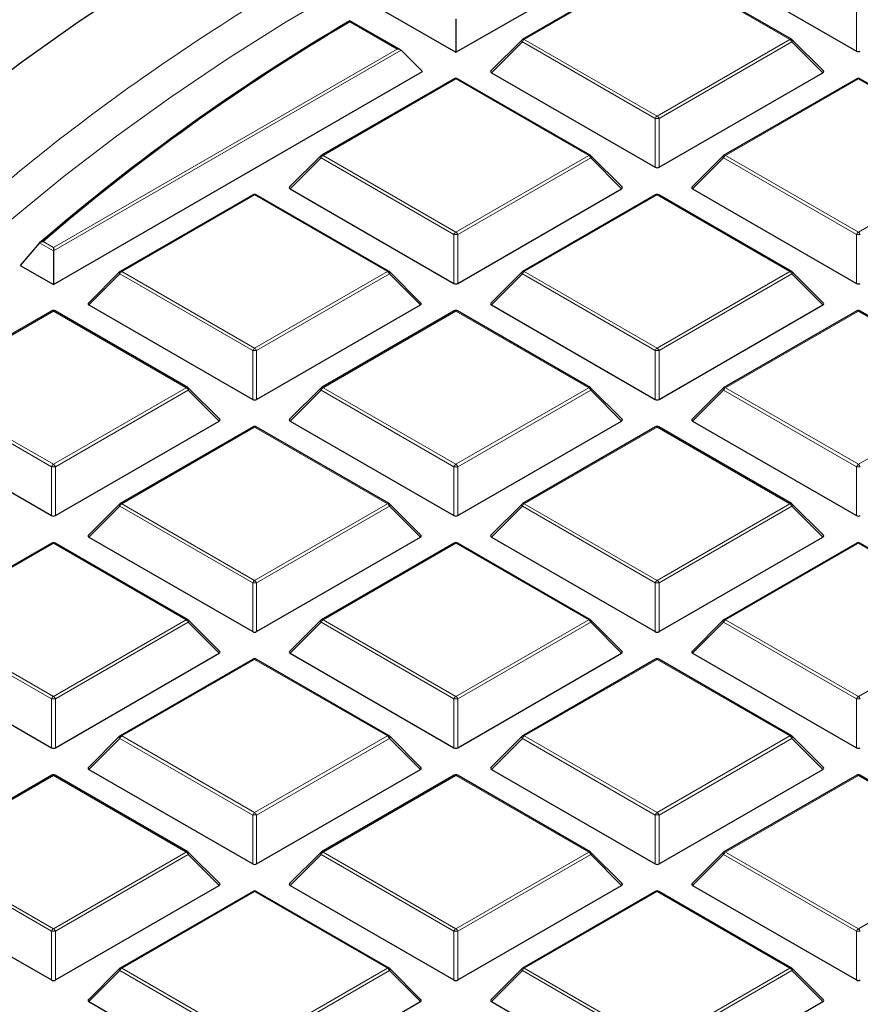
# Model space of a CAD drawing. Units: millimetres. Extents: x 0 to 420, y 0 to 297.
# Drawn here: x 267 to 282, y 206 to 224 of the extents above; entities that cross this region are included whole.
import ezdxf

# ---------------------------------------------------------------- set-up
doc = ezdxf.new("R2010")
doc.units = ezdxf.units.MM

msp = doc.modelspace()

# ---------------------------------------------------------------- linework, layer by layer
at = {"color": 7, "linetype": 'Continuous', "lineweight": 25}
for p, q in [((274.5318, 223.2695), (281.1988, 227.1183)), ((278.1398, 224.8915), (275.7392, 223.5057)), ((280.5975, 223.5057), (278.1969, 224.8915)), ((278.8094, 224.9988), (281.7699, 223.2897)), ((273.2199, 224.0268), (274.5318, 223.2695)), ((273.5279, 223.3142), (272.6166, 223.8404)), ((274.5318, 223.8767), (274.5318, 223.2695)), ((275.7274, 223.4966), (275.1639, 222.9331)), ((281.1728, 222.9331), (280.6093, 223.4966)), ((273.5408, 223.3046), (273.9257, 222.9196)), ((267.2587, 219.0708), (273.9257, 222.9196)), ((274.5032, 222.7922), (272.1026, 221.4064)), ((276.961, 221.4064), (274.5604, 222.7922)), ((275.1729, 222.8994), (278.1334, 221.1904)), ((278.2033, 221.1904), (281.1638, 222.8994)), ((281.7763, 222.7922), (279.3757, 221.4064)), ((284.2341, 221.4064), (281.8335, 222.7922)), ((272.0908, 221.3973), (271.5273, 220.8338)), ((277.5363, 220.8338), (276.9728, 221.3973)), ((279.3639, 221.3973), (278.8004, 220.8338)), ((271.5363, 220.8001), (274.4968, 219.091)), ((274.5668, 219.091), (277.5273, 220.8001)), ((278.8094, 220.8001), (281.7699, 219.091)), ((270.8667, 220.6929), (268.4661, 219.307)), ((273.3244, 219.307), (270.9238, 220.6929)), ((278.1398, 220.6929), (275.7392, 219.307)), ((280.5975, 219.307), (278.1969, 220.6929)), ((267.0097, 219.8217), (266.6602, 219.4164)), ((267.2587, 219.7417), (267.2587, 219.678)), ((267.2587, 219.678), (267.2587, 219.0708)), ((266.6602, 219.4164), (267.2587, 219.0708)), ((268.4543, 219.2979), (267.8908, 218.7344)), ((273.8997, 218.7344), (273.3363, 219.2979)), ((275.7274, 219.2979), (275.1639, 218.7344)), ((281.1728, 218.7344), (280.6093, 219.2979)), ((267.8998, 218.7007), (270.8603, 216.9917)), ((270.9302, 216.9917), (273.8907, 218.7007)), ((275.1729, 218.7007), (278.1334, 216.9917)), ((278.2033, 216.9917), (281.1638, 218.7007)), ((267.2301, 218.5935), (264.8295, 217.2077)), ((269.6879, 217.2077), (267.2873, 218.5935)), ((274.5032, 218.5935), (272.1026, 217.2077)), ((276.961, 217.2077), (274.5604, 218.5935)), ((281.7763, 218.5935), (279.3757, 217.2077)), ((284.2341, 217.2077), (281.8335, 218.5935)), ((270.2632, 216.6351), (269.6997, 217.1986)), ((272.0908, 217.1986), (271.5273, 216.6351)), ((277.5363, 216.6351), (276.9728, 217.1986)), ((279.3639, 217.1986), (278.8004, 216.6351)), ((264.2632, 216.6014), (267.2237, 214.8924)), ((267.2937, 214.8924), (270.2542, 216.6014)), ((270.8667, 216.4942), (268.4661, 215.1084)), ((273.3244, 215.1084), (270.9238, 216.4942)), ((271.5363, 216.6014), (274.4968, 214.8924)), ((274.5668, 214.8924), (277.5273, 216.6014)), ((278.1398, 216.4942), (275.7392, 215.1084)), ((280.5975, 215.1084), (278.1969, 216.4942)), ((278.8094, 216.6014), (281.7699, 214.8924)), ((268.4543, 215.0993), (267.8908, 214.5357)), ((273.8997, 214.5357), (273.3363, 215.0993)), ((275.7274, 215.0993), (275.1639, 214.5357)), ((281.1728, 214.5357), (280.6093, 215.0993)), ((267.2301, 214.3948), (264.8295, 213.009)), ((269.6879, 213.009), (267.2873, 214.3948)), ((267.8998, 214.5021), (270.8603, 212.793)), ((270.9302, 212.793), (273.8907, 214.5021)), ((274.5032, 214.3948), (272.1026, 213.009)), ((276.961, 213.009), (274.5604, 214.3948)), ((275.1729, 214.5021), (278.1334, 212.793)), ((278.2033, 212.793), (281.1638, 214.5021)), ((281.7763, 214.3948), (279.3757, 213.009)), ((284.2341, 213.009), (281.8335, 214.3948)), ((270.2632, 212.4364), (269.6997, 212.9999)), ((272.0908, 212.9999), (271.5273, 212.4364)), ((277.5363, 212.4364), (276.9728, 212.9999)), ((279.3639, 212.9999), (278.8004, 212.4364)), ((264.2632, 212.4027), (267.2237, 210.6937)), ((267.2937, 210.6937), (270.2542, 212.4027)), ((271.5363, 212.4027), (274.4968, 210.6937)), ((274.5668, 210.6937), (277.5273, 212.4027)), ((278.8094, 212.4027), (281.7699, 210.6937)), ((270.8667, 212.2955), (268.4661, 210.9097)), ((273.3244, 210.9097), (270.9238, 212.2955)), ((278.1398, 212.2955), (275.7392, 210.9097)), ((280.5975, 210.9097), (278.1969, 212.2955)), ((268.4543, 210.9006), (267.8908, 210.3371)), ((273.8997, 210.3371), (273.3363, 210.9006)), ((275.7274, 210.9006), (275.1639, 210.3371)), ((281.1728, 210.3371), (280.6093, 210.9006)), ((267.8998, 210.3034), (270.8603, 208.5944)), ((270.9302, 208.5944), (273.8907, 210.3034)), ((275.1729, 210.3034), (278.1334, 208.5944)), ((278.2033, 208.5944), (281.1638, 210.3034)), ((267.2301, 210.1962), (264.8295, 208.8103)), ((269.6879, 208.8103), (267.2873, 210.1962)), ((274.5032, 210.1962), (272.1026, 208.8103)), ((276.961, 208.8103), (274.5604, 210.1962)), ((281.7763, 210.1962), (279.3757, 208.8103)), ((284.2341, 208.8103), (281.8335, 210.1962)), ((270.2632, 208.2377), (269.6997, 208.8013)), ((272.0908, 208.8013), (271.5273, 208.2377)), ((277.5363, 208.2377), (276.9728, 208.8013)), ((279.3639, 208.8013), (278.8004, 208.2377)), ((264.2632, 208.2041), (267.2237, 206.495)), ((267.2937, 206.495), (270.2542, 208.2041)), ((271.5363, 208.2041), (274.4968, 206.495)), ((274.5668, 206.495), (277.5273, 208.2041)), ((278.8094, 208.2041), (281.7699, 206.495)), ((270.8667, 208.0968), (268.4661, 206.711)), ((273.3244, 206.711), (270.9238, 208.0968)), ((278.1398, 208.0968), (275.7392, 206.711)), ((280.5975, 206.711), (278.1969, 208.0968)), ((268.4543, 206.7019), (267.8908, 206.1384)), ((273.8997, 206.1384), (273.3363, 206.7019)), ((275.7274, 206.7019), (275.1639, 206.1384)), ((281.1728, 206.1384), (280.6093, 206.7019)), ((267.8998, 206.1047), (270.8603, 204.3957)), ((270.9302, 204.3957), (273.8907, 206.1047)), ((275.1729, 206.1047), (278.1334, 204.3957)), ((278.2033, 204.3957), (281.1638, 206.1047))]:
    msp.add_line(p, q, dxfattribs=at)
at = {"color": 8, "linetype": 'Continuous', "lineweight": 18}
for p, q in [((278.1684, 224.8887), (275.7678, 223.5029)), ((280.5689, 223.5029), (278.1684, 224.8887)), ((281.7699, 223.2897), (281.7699, 224.1728)), ((273.4708, 223.3279), (272.6166, 223.821)), ((275.7328, 223.4593), (275.1729, 222.8994)), ((278.1334, 222.0735), (275.7328, 223.4593)), ((275.7678, 223.5029), (278.1684, 222.117)), ((278.1684, 222.117), (280.5689, 223.5029)), ((280.6039, 223.4593), (278.2033, 222.0735)), ((281.1638, 222.8994), (280.6039, 223.4593)), ((267.2587, 219.7417), (273.4708, 223.3279)), ((273.5408, 223.3046), (267.2587, 219.678)), ((274.5318, 222.7894), (272.1312, 221.4035)), ((276.9324, 221.4035), (274.5318, 222.7894)), ((281.8049, 222.7894), (279.4043, 221.4035)), ((284.2055, 221.4035), (281.8049, 222.7894)), ((278.1334, 221.1904), (278.1334, 222.0735)), ((278.2033, 222.0735), (278.2033, 221.1904)), ((272.0962, 221.36), (271.5363, 220.8001)), ((274.4968, 219.9742), (272.0962, 221.36)), ((272.1312, 221.4035), (274.5318, 220.0177)), ((274.5318, 220.0177), (276.9324, 221.4035)), ((276.9674, 221.36), (274.5668, 219.9742)), ((277.5273, 220.8001), (276.9674, 221.36)), ((279.3693, 221.36), (278.8094, 220.8001)), ((281.7699, 219.9742), (279.3693, 221.36)), ((279.4043, 221.4035), (281.8049, 220.0177)), ((281.8049, 220.0177), (284.2055, 221.4035)), ((270.8953, 220.69), (268.4947, 219.3042)), ((273.2958, 219.3042), (270.8953, 220.69)), ((278.1684, 220.69), (275.7678, 219.3042)), ((280.5689, 219.3042), (278.1684, 220.69)), ((274.4968, 219.091), (274.4968, 219.9742)), ((274.5668, 219.9742), (274.5668, 219.091)), ((281.7699, 219.091), (281.7699, 219.9742)), ((267.2587, 219.678), (267.0097, 219.8217)), ((267.0733, 219.8487), (267.2587, 219.7417)), ((268.4597, 219.2607), (267.8998, 218.7007)), ((270.8603, 217.8748), (268.4597, 219.2607)), ((268.4947, 219.3042), (270.8953, 217.9184)), ((270.8953, 217.9184), (273.2958, 219.3042)), ((273.3308, 219.2607), (270.9302, 217.8748)), ((273.8907, 218.7007), (273.3308, 219.2607)), ((275.7328, 219.2607), (275.1729, 218.7007)), ((278.1334, 217.8748), (275.7328, 219.2607)), ((275.7678, 219.3042), (278.1684, 217.9184)), ((278.1684, 217.9184), (280.5689, 219.3042)), ((280.6039, 219.2607), (278.2033, 217.8748)), ((281.1638, 218.7007), (280.6039, 219.2607)), ((267.2587, 218.5907), (264.8581, 217.2049)), ((269.6593, 217.2049), (267.2587, 218.5907)), ((274.5318, 218.5907), (272.1312, 217.2049)), ((276.9324, 217.2049), (274.5318, 218.5907)), ((281.8049, 218.5907), (279.4043, 217.2049)), ((284.2055, 217.2049), (281.8049, 218.5907)), ((270.8603, 216.9917), (270.8603, 217.8748)), ((270.9302, 217.8748), (270.9302, 216.9917)), ((278.1334, 216.9917), (278.1334, 217.8748)), ((278.2033, 217.8748), (278.2033, 216.9917)), ((267.2237, 215.7755), (264.8231, 217.1613)), ((264.8581, 217.2049), (267.2587, 215.819)), ((267.2587, 215.819), (269.6593, 217.2049)), ((269.6943, 217.1613), (267.2937, 215.7755)), ((270.2542, 216.6014), (269.6943, 217.1613)), ((272.0962, 217.1613), (271.5363, 216.6014)), ((274.4968, 215.7755), (272.0962, 217.1613)), ((272.1312, 217.2049), (274.5318, 215.819)), ((274.5318, 215.819), (276.9324, 217.2049)), ((276.9674, 217.1613), (274.5668, 215.7755)), ((277.5273, 216.6014), (276.9674, 217.1613)), ((279.3693, 217.1613), (278.8094, 216.6014)), ((281.7699, 215.7755), (279.3693, 217.1613)), ((279.4043, 217.2049), (281.8049, 215.819)), ((281.8049, 215.819), (284.2055, 217.2049)), ((270.8953, 216.4914), (268.4947, 215.1055)), ((273.2958, 215.1055), (270.8953, 216.4914)), ((278.1684, 216.4914), (275.7678, 215.1055)), ((280.5689, 215.1055), (278.1684, 216.4914)), ((267.2237, 214.8924), (267.2237, 215.7755)), ((267.2937, 215.7755), (267.2937, 214.8924)), ((274.4968, 214.8924), (274.4968, 215.7755)), ((274.5668, 215.7755), (274.5668, 214.8924)), ((281.7699, 214.8924), (281.7699, 215.7755)), ((268.4947, 215.1055), (270.8953, 213.7197)), ((270.8953, 213.7197), (273.2958, 215.1055)), ((275.7678, 215.1055), (278.1684, 213.7197)), ((278.1684, 213.7197), (280.5689, 215.1055)), ((268.4597, 215.062), (267.8998, 214.5021)), ((270.8603, 213.6762), (268.4597, 215.062)), ((273.3308, 215.062), (270.9302, 213.6762)), ((273.8907, 214.5021), (273.3308, 215.062)), ((275.7328, 215.062), (275.1729, 214.5021)), ((278.1334, 213.6762), (275.7328, 215.062)), ((280.6039, 215.062), (278.2033, 213.6762)), ((281.1638, 214.5021), (280.6039, 215.062)), ((267.2587, 214.392), (264.8581, 213.0062)), ((269.6593, 213.0062), (267.2587, 214.392)), ((274.5318, 214.392), (272.1312, 213.0062)), ((276.9324, 213.0062), (274.5318, 214.392)), ((281.8049, 214.392), (279.4043, 213.0062)), ((284.2055, 213.0062), (281.8049, 214.392)), ((270.8603, 212.793), (270.8603, 213.6762)), ((270.9302, 213.6762), (270.9302, 212.793)), ((278.1334, 212.793), (278.1334, 213.6762)), ((278.2033, 213.6762), (278.2033, 212.793)), ((267.2237, 211.5768), (264.8231, 212.9627)), ((264.8581, 213.0062), (267.2587, 211.6204)), ((267.2587, 211.6204), (269.6593, 213.0062)), ((269.6943, 212.9627), (267.2937, 211.5768)), ((270.2542, 212.4027), (269.6943, 212.9627)), ((272.0962, 212.9627), (271.5363, 212.4027)), ((274.4968, 211.5768), (272.0962, 212.9627)), ((272.1312, 213.0062), (274.5318, 211.6204)), ((274.5318, 211.6204), (276.9324, 213.0062)), ((276.9674, 212.9627), (274.5668, 211.5768)), ((277.5273, 212.4027), (276.9674, 212.9627)), ((279.3693, 212.9627), (278.8094, 212.4027)), ((281.7699, 211.5768), (279.3693, 212.9627)), ((279.4043, 213.0062), (281.8049, 211.6204)), ((281.8049, 211.6204), (284.2055, 213.0062)), ((270.8953, 212.2927), (268.4947, 210.9069)), ((273.2958, 210.9069), (270.8953, 212.2927)), ((278.1684, 212.2927), (275.7678, 210.9069)), ((280.5689, 210.9069), (278.1684, 212.2927)), ((267.2237, 210.6937), (267.2237, 211.5768)), ((267.2937, 211.5768), (267.2937, 210.6937)), ((274.4968, 210.6937), (274.4968, 211.5768)), ((274.5668, 211.5768), (274.5668, 210.6937)), ((281.7699, 210.6937), (281.7699, 211.5768)), ((268.4597, 210.8633), (267.8998, 210.3034)), ((270.8603, 209.4775), (268.4597, 210.8633)), ((268.4947, 210.9069), (270.8953, 209.521)), ((270.8953, 209.521), (273.2958, 210.9069)), ((273.3308, 210.8633), (270.9302, 209.4775)), ((273.8907, 210.3034), (273.3308, 210.8633)), ((275.7328, 210.8633), (275.1729, 210.3034)), ((278.1334, 209.4775), (275.7328, 210.8633)), ((275.7678, 210.9069), (278.1684, 209.521)), ((278.1684, 209.521), (280.5689, 210.9069)), ((280.6039, 210.8633), (278.2033, 209.4775)), ((281.1638, 210.3034), (280.6039, 210.8633)), ((267.2587, 210.1933), (264.8581, 208.8075)), ((269.6593, 208.8075), (267.2587, 210.1933)), ((274.5318, 210.1933), (272.1312, 208.8075)), ((276.9324, 208.8075), (274.5318, 210.1933)), ((281.8049, 210.1933), (279.4043, 208.8075)), ((284.2055, 208.8075), (281.8049, 210.1933)), ((270.8603, 208.5944), (270.8603, 209.4775)), ((270.9302, 209.4775), (270.9302, 208.5944)), ((278.1334, 208.5944), (278.1334, 209.4775)), ((278.2033, 209.4775), (278.2033, 208.5944)), ((267.2237, 207.3782), (264.8231, 208.764)), ((264.8581, 208.8075), (267.2587, 207.4217)), ((267.2587, 207.4217), (269.6593, 208.8075)), ((269.6943, 208.764), (267.2937, 207.3782)), ((270.2542, 208.2041), (269.6943, 208.764)), ((272.0962, 208.764), (271.5363, 208.2041)), ((274.4968, 207.3782), (272.0962, 208.764)), ((272.1312, 208.8075), (274.5318, 207.4217)), ((274.5318, 207.4217), (276.9324, 208.8075)), ((276.9674, 208.764), (274.5668, 207.3782)), ((277.5273, 208.2041), (276.9674, 208.764)), ((279.3693, 208.764), (278.8094, 208.2041)), ((281.7699, 207.3782), (279.3693, 208.764)), ((279.4043, 208.8075), (281.8049, 207.4217)), ((281.8049, 207.4217), (284.2055, 208.8075)), ((270.8953, 208.094), (268.4947, 206.7082)), ((273.2958, 206.7082), (270.8953, 208.094)), ((278.1684, 208.094), (275.7678, 206.7082)), ((280.5689, 206.7082), (278.1684, 208.094)), ((267.2237, 206.495), (267.2237, 207.3782)), ((267.2937, 207.3782), (267.2937, 206.495)), ((274.4968, 206.495), (274.4968, 207.3782)), ((274.5668, 207.3782), (274.5668, 206.495)), ((281.7699, 206.495), (281.7699, 207.3782)), ((268.4947, 206.7082), (270.8953, 205.3224)), ((270.8953, 205.3224), (273.2958, 206.7082)), ((275.7678, 206.7082), (278.1684, 205.3224)), ((278.1684, 205.3224), (280.5689, 206.7082)), ((268.4597, 206.6647), (267.8998, 206.1047)), ((270.8603, 205.2788), (268.4597, 206.6647)), ((273.3308, 206.6647), (270.9302, 205.2788)), ((273.8907, 206.1047), (273.3308, 206.6647)), ((275.7328, 206.6647), (275.1729, 206.1047)), ((278.1334, 205.2788), (275.7328, 206.6647)), ((280.6039, 206.6647), (278.2033, 205.2788)), ((281.1638, 206.1047), (280.6039, 206.6647))]:
    msp.add_line(p, q, dxfattribs=at)
at = {"color": 7, "linetype": 'Continuous', "lineweight": 25, "flags": 128}
msp.add_lwpolyline([(255.6244, 205.986), (255.7236, 206.9124), (255.8726, 207.8366), (256.0713, 208.7576), (256.3196, 209.6746), (256.6171, 210.5867), (256.9637, 211.4931), (257.3589, 212.3928), (257.8024, 213.2849), (258.2937, 214.1687), (258.8324, 215.0432), (259.4179, 215.9076), (260.0498, 216.7611), (260.7273, 217.6028), (261.4498, 218.432), (262.2166, 219.2478), (263.0271, 220.0494), (263.8803, 220.8361), (264.7755, 221.607), (265.7117, 222.3616), (266.6882, 223.0989), (267.7039, 223.8184), (268.7579, 224.5193)], dxfattribs=at)
at = {"color": 8, "linetype": 'Continuous', "lineweight": 18, "flags": 128}
for points in [[(258.089, 205.8658), (258.2008, 206.7702), (258.3626, 207.6721), (258.5741, 208.5705), (258.8351, 209.4646), (259.1453, 210.3535), (259.5045, 211.2361), (259.9123, 212.1118), (260.3683, 212.9794), (260.8719, 213.8383), (261.4227, 214.6874), (262.0202, 215.5259), (262.6636, 216.3531), (263.3525, 217.1679), (264.086, 217.9697), (264.8634, 218.7575), (265.6839, 219.5307), (266.5467, 220.2883), (267.451, 221.0297), (268.3957, 221.754), (269.38, 222.4606), (270.4027, 223.1487), (271.463, 223.8177), (272.5597, 224.4668)], [(275.7328, 223.4593), (275.7288, 223.4665), (275.7259, 223.4735), (275.7241, 223.4799), (275.7235, 223.4857), (275.7241, 223.4907), (275.7259, 223.4948), (275.7274, 223.4966)], [(280.6093, 223.4966), (280.6108, 223.4948), (280.6126, 223.4907), (280.6132, 223.4857), (280.6126, 223.4799), (280.6108, 223.4735), (280.6079, 223.4665), (280.6039, 223.4593)], [(272.0962, 221.36), (272.0923, 221.3672), (272.0893, 221.3741), (272.0876, 221.3806), (272.087, 221.3864), (272.0876, 221.3914), (272.0893, 221.3955), (272.0908, 221.3973)], [(276.9728, 221.3973), (276.9743, 221.3955), (276.9761, 221.3914), (276.9767, 221.3864), (276.9761, 221.3806), (276.9743, 221.3741), (276.9714, 221.3672), (276.9674, 221.36)], [(279.3693, 221.36), (279.3653, 221.3672), (279.3624, 221.3741), (279.3606, 221.3806), (279.3601, 221.3864), (279.3606, 221.3914), (279.3624, 221.3955), (279.3639, 221.3973)], [(268.4597, 219.2607), (268.4557, 219.2679), (268.4528, 219.2748), (268.451, 219.2812), (268.4504, 219.287), (268.451, 219.2921), (268.4528, 219.2961), (268.4543, 219.2979)], [(273.3363, 219.2979), (273.3377, 219.2961), (273.3395, 219.2921), (273.3401, 219.287), (273.3395, 219.2812), (273.3377, 219.2748), (273.3348, 219.2679), (273.3308, 219.2607)], [(275.7328, 219.2607), (275.7288, 219.2679), (275.7259, 219.2748), (275.7241, 219.2812), (275.7235, 219.287), (275.7241, 219.2921), (275.7259, 219.2961), (275.7274, 219.2979)], [(280.6093, 219.2979), (280.6108, 219.2961), (280.6126, 219.2921), (280.6132, 219.287), (280.6126, 219.2812), (280.6108, 219.2748), (280.6079, 219.2679), (280.6039, 219.2607)], [(269.6997, 217.1986), (269.7012, 217.1968), (269.703, 217.1927), (269.7036, 217.1877), (269.703, 217.1819), (269.7012, 217.1754), (269.6983, 217.1685), (269.6943, 217.1613)], [(272.0962, 217.1613), (272.0923, 217.1685), (272.0893, 217.1754), (272.0876, 217.1819), (272.087, 217.1877), (272.0876, 217.1927), (272.0893, 217.1968), (272.0908, 217.1986)], [(276.9728, 217.1986), (276.9743, 217.1968), (276.9761, 217.1927), (276.9767, 217.1877), (276.9761, 217.1819), (276.9743, 217.1754), (276.9714, 217.1685), (276.9674, 217.1613)], [(279.3693, 217.1613), (279.3653, 217.1685), (279.3624, 217.1754), (279.3606, 217.1819), (279.3601, 217.1877), (279.3606, 217.1927), (279.3624, 217.1968), (279.3639, 217.1986)], [(268.4597, 215.062), (268.4557, 215.0692), (268.4528, 215.0761), (268.451, 215.0826), (268.4504, 215.0884), (268.451, 215.0934), (268.4528, 215.0975), (268.4543, 215.0993)], [(273.3363, 215.0993), (273.3377, 215.0975), (273.3395, 215.0934), (273.3401, 215.0884), (273.3395, 215.0826), (273.3377, 215.0761), (273.3348, 215.0692), (273.3308, 215.062)], [(275.7328, 215.062), (275.7288, 215.0692), (275.7259, 215.0761), (275.7241, 215.0826), (275.7235, 215.0884), (275.7241, 215.0934), (275.7259, 215.0975), (275.7274, 215.0993)], [(280.6093, 215.0993), (280.6108, 215.0975), (280.6126, 215.0934), (280.6132, 215.0884), (280.6126, 215.0826), (280.6108, 215.0761), (280.6079, 215.0692), (280.6039, 215.062)], [(269.6997, 212.9999), (269.7012, 212.9981), (269.703, 212.9941), (269.7036, 212.989), (269.703, 212.9832), (269.7012, 212.9768), (269.6983, 212.9699), (269.6943, 212.9627)], [(272.0962, 212.9627), (272.0923, 212.9699), (272.0893, 212.9768), (272.0876, 212.9832), (272.087, 212.989), (272.0876, 212.9941), (272.0893, 212.9981), (272.0908, 212.9999)], [(276.9728, 212.9999), (276.9743, 212.9981), (276.9761, 212.9941), (276.9767, 212.989), (276.9761, 212.9832), (276.9743, 212.9768), (276.9714, 212.9699), (276.9674, 212.9627)], [(279.3693, 212.9627), (279.3653, 212.9699), (279.3624, 212.9768), (279.3606, 212.9832), (279.3601, 212.989), (279.3606, 212.9941), (279.3624, 212.9981), (279.3639, 212.9999)], [(268.4597, 210.8633), (268.4557, 210.8705), (268.4528, 210.8774), (268.451, 210.8839), (268.4504, 210.8897), (268.451, 210.8947), (268.4528, 210.8988), (268.4543, 210.9006)], [(273.3363, 210.9006), (273.3377, 210.8988), (273.3395, 210.8947), (273.3401, 210.8897), (273.3395, 210.8839), (273.3377, 210.8774), (273.3348, 210.8705), (273.3308, 210.8633)], [(275.7328, 210.8633), (275.7288, 210.8705), (275.7259, 210.8774), (275.7241, 210.8839), (275.7235, 210.8897), (275.7241, 210.8947), (275.7259, 210.8988), (275.7274, 210.9006)], [(280.6093, 210.9006), (280.6108, 210.8988), (280.6126, 210.8947), (280.6132, 210.8897), (280.6126, 210.8839), (280.6108, 210.8774), (280.6079, 210.8705), (280.6039, 210.8633)], [(269.6997, 208.8013), (269.7012, 208.7995), (269.703, 208.7954), (269.7036, 208.7904), (269.703, 208.7846), (269.7012, 208.7781), (269.6983, 208.7712), (269.6943, 208.764)], [(272.0962, 208.764), (272.0923, 208.7712), (272.0893, 208.7781), (272.0876, 208.7846), (272.087, 208.7904), (272.0876, 208.7954), (272.0893, 208.7995), (272.0908, 208.8013)], [(276.9728, 208.8013), (276.9743, 208.7995), (276.9761, 208.7954), (276.9767, 208.7904), (276.9761, 208.7846), (276.9743, 208.7781), (276.9714, 208.7712), (276.9674, 208.764)], [(279.3693, 208.764), (279.3653, 208.7712), (279.3624, 208.7781), (279.3606, 208.7846), (279.3601, 208.7904), (279.3606, 208.7954), (279.3624, 208.7995), (279.3639, 208.8013)], [(268.4597, 206.6647), (268.4557, 206.6719), (268.4528, 206.6788), (268.451, 206.6852), (268.4504, 206.691), (268.451, 206.696), (268.4528, 206.7001), (268.4543, 206.7019)], [(273.3363, 206.7019), (273.3377, 206.7001), (273.3395, 206.696), (273.3401, 206.691), (273.3395, 206.6852), (273.3377, 206.6788), (273.3348, 206.6719), (273.3308, 206.6647)], [(275.7328, 206.6647), (275.7288, 206.6719), (275.7259, 206.6788), (275.7241, 206.6852), (275.7235, 206.691), (275.7241, 206.696), (275.7259, 206.7001), (275.7274, 206.7019)], [(280.6093, 206.7019), (280.6108, 206.7001), (280.6126, 206.696), (280.6132, 206.691), (280.6126, 206.6852), (280.6108, 206.6788), (280.6079, 206.6719), (280.6039, 206.6647)]]:
    msp.add_lwpolyline(points, dxfattribs=at)
at = {"color": 7, "linetype": 'Continuous', "lineweight": 25}
for centre, radius, start, end in [((292.1126, 190.7041), 38.4446, 120.47287, 130.76524), ((292.1233, 190.7452), 38.3994, 120.53018, 130.71915), ((275.7678, 223.4562), 0.0571, 119.99731, 135.00155), ((280.5689, 223.4562), 0.0571, 44.99845, 60.00269), ((274.5318, 222.7427), 0.0571, 60.00269, 119.99731), ((281.8049, 222.7427), 0.0571, 60.00269, 119.99731), ((272.1312, 221.3569), 0.0571, 119.99731, 135.00155), ((276.9324, 221.3569), 0.0571, 44.99845, 60.00269), ((279.4043, 221.3569), 0.0571, 119.99731, 135.00155), ((270.8953, 220.6434), 0.0571, 60.00269, 119.99731), ((278.1684, 220.6434), 0.0571, 60.00269, 119.99731), ((268.4947, 219.2575), 0.0571, 119.99731, 135.00155), ((273.2958, 219.2575), 0.0571, 44.99845, 60.00269), ((275.7678, 219.2575), 0.0571, 119.99731, 135.00155), ((280.5689, 219.2575), 0.0571, 44.99845, 60.00269), ((267.2587, 218.544), 0.0571, 60.00269, 119.99731), ((274.5318, 218.544), 0.0571, 60.00269, 119.99731), ((281.8049, 218.544), 0.0571, 60.00269, 119.99731), ((269.6593, 217.1582), 0.0571, 44.99845, 60.00269), ((272.1312, 217.1582), 0.0571, 119.99731, 135.00155), ((276.9324, 217.1582), 0.0571, 44.99845, 60.00269), ((279.4043, 217.1582), 0.0571, 119.99731, 135.00155), ((270.8953, 216.4447), 0.0571, 60.00269, 119.99731), ((278.1684, 216.4447), 0.0571, 60.00269, 119.99731), ((268.4947, 215.0589), 0.0571, 119.99731, 135.00155), ((273.2958, 215.0589), 0.0571, 44.99845, 60.00269), ((275.7678, 215.0589), 0.0571, 119.99731, 135.00155), ((280.5689, 215.0589), 0.0571, 44.99845, 60.00269), ((267.2587, 214.3454), 0.0571, 60.00269, 119.99731), ((274.5318, 214.3454), 0.0571, 60.00269, 119.99731), ((281.8049, 214.3454), 0.0571, 60.00269, 119.99731), ((269.6593, 212.9595), 0.0571, 44.99845, 60.00269), ((272.1312, 212.9595), 0.0571, 119.99731, 135.00155), ((276.9324, 212.9595), 0.0571, 44.99845, 60.00269), ((279.4043, 212.9595), 0.0571, 119.99731, 135.00155), ((270.8953, 212.246), 0.0571, 60.00269, 119.99731), ((278.1684, 212.246), 0.0571, 60.00269, 119.99731), ((268.4947, 210.8602), 0.0571, 119.99731, 135.00155), ((273.2958, 210.8602), 0.0571, 44.99845, 60.00269), ((275.7678, 210.8602), 0.0571, 119.99731, 135.00155), ((280.5689, 210.8602), 0.0571, 44.99845, 60.00269), ((267.2587, 210.1467), 0.0571, 60.00269, 119.99731), ((274.5318, 210.1467), 0.0571, 60.00269, 119.99731), ((281.8049, 210.1467), 0.0571, 60.00269, 119.99731), ((269.6593, 208.7609), 0.0571, 44.99845, 60.00269), ((272.1312, 208.7609), 0.0571, 119.99731, 135.00155), ((276.9324, 208.7609), 0.0571, 44.99845, 60.00269), ((279.4043, 208.7609), 0.0571, 119.99731, 135.00155), ((270.8953, 208.0474), 0.0571, 60.00269, 119.99731), ((278.1684, 208.0474), 0.0571, 60.00269, 119.99731), ((268.4947, 206.6615), 0.0571, 119.99731, 135.00155), ((273.2958, 206.6615), 0.0571, 44.99845, 60.00269), ((275.7678, 206.6615), 0.0571, 119.99731, 135.00155), ((280.5689, 206.6615), 0.0571, 44.99845, 60.00269)]:
    msp.add_arc(centre, radius, start, end, dxfattribs=at)
at = {"color": 8, "linetype": 'Continuous', "lineweight": 18}
for centre, radius, start, end in [((275.8151, 223.429), 0.0877, 122.63797, 159.77289), ((275.751, 223.4793), 0.0289, 54.53278, 114.15676), ((280.5857, 223.4793), 0.0289, 65.84324, 125.46722), ((280.5216, 223.429), 0.0877, 20.22711, 57.36203), ((274.5151, 222.7658), 0.0289, 54.53278, 114.15676), ((274.5486, 222.7658), 0.0289, 65.84324, 125.46722), ((281.7881, 222.7658), 0.0289, 54.53278, 114.15676), ((281.8217, 222.7658), 0.0289, 65.84324, 125.46722), ((278.2157, 222.0432), 0.0877, 122.63797, 159.77289), ((278.1684, 221.35), 0.7244, 87.23102, 92.76898), ((278.1211, 222.0432), 0.0877, 20.22711, 57.36203), ((272.1785, 221.3297), 0.0877, 122.63797, 159.77289), ((272.1145, 221.38), 0.0289, 54.53278, 114.15676), ((276.9491, 221.38), 0.0289, 65.84324, 125.46722), ((276.8851, 221.3297), 0.0877, 20.22711, 57.36203), ((279.4516, 221.3297), 0.0877, 122.63797, 159.77289), ((279.3876, 221.38), 0.0289, 54.53278, 114.15676), ((270.8785, 220.6665), 0.0289, 54.53278, 114.15676), ((270.912, 220.6665), 0.0289, 65.84324, 125.46722), ((278.1516, 220.6665), 0.0289, 54.53278, 114.15676), ((278.1851, 220.6665), 0.0289, 65.84324, 125.46722), ((274.5791, 219.9438), 0.0877, 122.63797, 159.77289), ((274.5318, 219.2507), 0.7244, 87.23102, 92.76898), ((274.4845, 219.9438), 0.0877, 20.22711, 57.36203), ((281.8522, 219.9438), 0.0877, 122.63797, 159.77289), ((281.8049, 219.2507), 0.7244, 87.23102, 92.76898), ((281.7576, 219.9438), 0.0877, 20.22711, 57.36203), ((268.542, 219.2303), 0.0877, 122.63797, 159.77289), ((268.4779, 219.2807), 0.0289, 54.53278, 114.15676), ((273.3126, 219.2807), 0.0289, 65.84324, 125.46722), ((273.2485, 219.2303), 0.0877, 20.22711, 57.36203), ((275.8151, 219.2303), 0.0877, 122.63797, 159.77289), ((275.751, 219.2807), 0.0289, 54.53278, 114.15676), ((280.5857, 219.2807), 0.0289, 65.84324, 125.46722), ((280.5216, 219.2303), 0.0877, 20.22711, 57.36203), ((267.242, 218.5672), 0.0289, 54.53278, 114.15676), ((267.2755, 218.5672), 0.0289, 65.84324, 125.46722), ((274.5151, 218.5672), 0.0289, 54.53278, 114.15676), ((274.5486, 218.5672), 0.0289, 65.84324, 125.46722), ((281.7881, 218.5672), 0.0289, 54.53278, 114.15676), ((281.8217, 218.5672), 0.0289, 65.84324, 125.46722), ((270.9426, 217.8445), 0.0877, 122.63797, 159.77289), ((270.848, 217.8445), 0.0877, 20.22711, 57.36203), ((278.2157, 217.8445), 0.0877, 122.63797, 159.77289), ((278.1211, 217.8445), 0.0877, 20.22711, 57.36203), ((270.8953, 217.1513), 0.7244, 87.23102, 92.76898), ((278.1684, 217.1513), 0.7244, 87.23102, 92.76898), ((269.676, 217.1813), 0.0289, 65.84324, 125.46722), ((272.1145, 217.1813), 0.0289, 54.53278, 114.15676), ((276.9491, 217.1813), 0.0289, 65.84324, 125.46722), ((279.3876, 217.1813), 0.0289, 54.53278, 114.15676), ((269.612, 217.131), 0.0877, 20.22711, 57.36203), ((272.1785, 217.131), 0.0877, 122.63797, 159.77289), ((276.8851, 217.131), 0.0877, 20.22711, 57.36203), ((279.4516, 217.131), 0.0877, 122.63797, 159.77289), ((270.8785, 216.4678), 0.0289, 54.53278, 114.15676), ((270.912, 216.4678), 0.0289, 65.84324, 125.46722), ((278.1516, 216.4678), 0.0289, 54.53278, 114.15676), ((278.1851, 216.4678), 0.0289, 65.84324, 125.46722), ((267.306, 215.7452), 0.0877, 122.63797, 159.77289), ((267.2114, 215.7452), 0.0877, 20.22711, 57.36203), ((274.5791, 215.7452), 0.0877, 122.63797, 159.77289), ((274.4845, 215.7452), 0.0877, 20.22711, 57.36203), ((281.8522, 215.7452), 0.0877, 122.63797, 159.77289), ((281.7576, 215.7452), 0.0877, 20.22711, 57.36203), ((267.2587, 215.052), 0.7244, 87.23102, 92.76898), ((274.5318, 215.052), 0.7244, 87.23102, 92.76898), ((281.8049, 215.052), 0.7244, 87.23102, 92.76898), ((268.542, 215.0317), 0.0877, 122.63797, 159.77289), ((268.4779, 215.082), 0.0289, 54.53278, 114.15676), ((273.3126, 215.082), 0.0289, 65.84324, 125.46722), ((273.2485, 215.0317), 0.0877, 20.22711, 57.36203), ((275.8151, 215.0317), 0.0877, 122.63797, 159.77289), ((275.751, 215.082), 0.0289, 54.53278, 114.15676), ((280.5857, 215.082), 0.0289, 65.84324, 125.46722), ((280.5216, 215.0317), 0.0877, 20.22711, 57.36203), ((267.242, 214.3685), 0.0289, 54.53278, 114.15676), ((267.2755, 214.3685), 0.0289, 65.84324, 125.46722), ((274.5151, 214.3685), 0.0289, 54.53278, 114.15676), ((274.5486, 214.3685), 0.0289, 65.84324, 125.46722), ((281.7881, 214.3685), 0.0289, 54.53278, 114.15676), ((281.8217, 214.3685), 0.0289, 65.84324, 125.46722), ((270.9426, 213.6458), 0.0877, 122.63797, 159.77289), ((270.8953, 212.9527), 0.7244, 87.23102, 92.76898), ((270.848, 213.6458), 0.0877, 20.22711, 57.36203), ((278.2157, 213.6458), 0.0877, 122.63797, 159.77289), ((278.1684, 212.9527), 0.7244, 87.23102, 92.76898), ((278.1211, 213.6458), 0.0877, 20.22711, 57.36203), ((269.676, 212.9827), 0.0289, 65.84324, 125.46722), ((269.612, 212.9323), 0.0877, 20.22711, 57.36203), ((272.1785, 212.9323), 0.0877, 122.63797, 159.77289), ((272.1145, 212.9827), 0.0289, 54.53278, 114.15676), ((276.9491, 212.9827), 0.0289, 65.84324, 125.46722), ((276.8851, 212.9323), 0.0877, 20.22711, 57.36203), ((279.4516, 212.9323), 0.0877, 122.63797, 159.77289), ((279.3876, 212.9827), 0.0289, 54.53278, 114.15676), ((270.8785, 212.2692), 0.0289, 54.53278, 114.15676), ((270.912, 212.2692), 0.0289, 65.84324, 125.46722), ((278.1516, 212.2692), 0.0289, 54.53278, 114.15676), ((278.1851, 212.2692), 0.0289, 65.84324, 125.46722), ((267.306, 211.5465), 0.0877, 122.63797, 159.77289), ((267.2587, 210.8533), 0.7244, 87.23102, 92.76898), ((267.2114, 211.5465), 0.0877, 20.22711, 57.36203), ((274.5791, 211.5465), 0.0877, 122.63797, 159.77289), ((274.5318, 210.8533), 0.7244, 87.23102, 92.76898), ((274.4845, 211.5465), 0.0877, 20.22711, 57.36203), ((281.8522, 211.5465), 0.0877, 122.63797, 159.77289), ((281.8049, 210.8533), 0.7244, 87.23102, 92.76898), ((281.7576, 211.5465), 0.0877, 20.22711, 57.36203), ((268.542, 210.833), 0.0877, 122.63797, 159.77289), ((268.4779, 210.8833), 0.0289, 54.53278, 114.15676), ((273.3126, 210.8833), 0.0289, 65.84324, 125.46722), ((273.2485, 210.833), 0.0877, 20.22711, 57.36203), ((275.8151, 210.833), 0.0877, 122.63797, 159.77289), ((275.751, 210.8833), 0.0289, 54.53278, 114.15676), ((280.5857, 210.8833), 0.0289, 65.84324, 125.46722), ((280.5216, 210.833), 0.0877, 20.22711, 57.36203), ((267.242, 210.1698), 0.0289, 54.53278, 114.15676), ((267.2755, 210.1698), 0.0289, 65.84324, 125.46722), ((274.5151, 210.1698), 0.0289, 54.53278, 114.15676), ((274.5486, 210.1698), 0.0289, 65.84324, 125.46722), ((281.7881, 210.1698), 0.0289, 54.53278, 114.15676), ((281.8217, 210.1698), 0.0289, 65.84324, 125.46722), ((270.9426, 209.4472), 0.0877, 122.63797, 159.77289), ((270.8953, 208.754), 0.7244, 87.23102, 92.76898), ((270.848, 209.4472), 0.0877, 20.22711, 57.36203), ((278.2157, 209.4472), 0.0877, 122.63797, 159.77289), ((278.1684, 208.754), 0.7244, 87.23102, 92.76898), ((278.1211, 209.4472), 0.0877, 20.22711, 57.36203), ((269.676, 208.784), 0.0289, 65.84324, 125.46722), ((269.612, 208.7337), 0.0877, 20.22711, 57.36203), ((272.1785, 208.7337), 0.0877, 122.63797, 159.77289), ((272.1145, 208.784), 0.0289, 54.53278, 114.15676), ((276.9491, 208.784), 0.0289, 65.84324, 125.46722), ((276.8851, 208.7337), 0.0877, 20.22711, 57.36203), ((279.4516, 208.7337), 0.0877, 122.63797, 159.77289), ((279.3876, 208.784), 0.0289, 54.53278, 114.15676), ((270.8785, 208.0705), 0.0289, 54.53278, 114.15676), ((270.912, 208.0705), 0.0289, 65.84324, 125.46722), ((278.1516, 208.0705), 0.0289, 54.53278, 114.15676), ((278.1851, 208.0705), 0.0289, 65.84324, 125.46722), ((267.306, 207.3478), 0.0877, 122.63797, 159.77289), ((267.2114, 207.3478), 0.0877, 20.22711, 57.36203), ((274.5791, 207.3478), 0.0877, 122.63797, 159.77289), ((274.4845, 207.3478), 0.0877, 20.22711, 57.36203), ((281.8522, 207.3478), 0.0877, 122.63797, 159.77289), ((281.7576, 207.3478), 0.0877, 20.22711, 57.36203), ((267.2587, 206.6547), 0.7244, 87.23102, 92.76898), ((274.5318, 206.6547), 0.7244, 87.23102, 92.76898), ((281.8049, 206.6547), 0.7244, 87.23102, 92.76898), ((268.542, 206.6343), 0.0877, 122.63797, 159.77289), ((268.4779, 206.6847), 0.0289, 54.53278, 114.15676), ((273.3126, 206.6847), 0.0289, 65.84324, 125.46722), ((273.2485, 206.6343), 0.0877, 20.22711, 57.36203), ((275.8151, 206.6343), 0.0877, 122.63797, 159.77289), ((275.751, 206.6847), 0.0289, 54.53278, 114.15676), ((280.5857, 206.6847), 0.0289, 65.84324, 125.46722), ((280.5216, 206.6343), 0.0877, 20.22711, 57.36203)]:
    msp.add_arc(centre, radius, start, end, dxfattribs=at)
at = {"color": 7, "linetype": 'Continuous', "lineweight": 25}
for centre, major_axis, ratio, start_param, end_param in [((273.4708, 223.2812), (0.0808, 0), 0.5773815, 0.5235988, 1.5707963), ((281.8049, 223.3234), (0.0571, 0), 0.7452752, 4.0533309, 5.371447), ((275.2312, 222.9196), (0.0738, 0), 0.4471651, 2.4825346, 3.8006507), ((281.1055, 222.9196), (0.0738, 0), 0.4471651, 5.6241273, 6.9422433), ((278.1684, 221.224), (0.0571, 0), 0.7452752, 4.0533309, 5.371447), ((271.5947, 220.8203), (0.0738, 0), 0.4471651, 2.4825346, 3.8006507), ((277.4689, 220.8203), (0.0738, 0), 0.4471651, 5.6241273, 6.9422433), ((278.8678, 220.8203), (0.0738, 0), 0.4471651, 2.4825346, 3.8006507), ((274.5318, 219.1247), (0.0571, 0), 0.7452752, 4.0533309, 5.371447), ((281.8049, 219.1247), (0.0571, 0), 0.7452752, 4.0533309, 5.371447), ((267.9581, 218.721), (0.0738, 0), 0.4471651, 2.4825346, 3.8006507), ((273.8324, 218.721), (0.0738, 0), 0.4471651, 5.6241273, 6.9422433), ((275.2312, 218.721), (0.0738, 0), 0.4471651, 2.4825346, 3.8006507), ((281.1055, 218.721), (0.0738, 0), 0.4471651, 5.6241273, 6.9422433), ((270.8953, 217.0254), (0.0571, 0), 0.7452752, 4.0533309, 5.371447), ((278.1684, 217.0254), (0.0571, 0), 0.7452752, 4.0533309, 5.371447), ((270.1958, 216.6216), (0.0738, 0), 0.4471651, 5.6241273, 6.9422433), ((271.5947, 216.6216), (0.0738, 0), 0.4471651, 2.4825346, 3.8006507), ((277.4689, 216.6216), (0.0738, 0), 0.4471651, 5.6241273, 6.9422433), ((278.8678, 216.6216), (0.0738, 0), 0.4471651, 2.4825346, 3.8006507), ((267.2587, 214.926), (0.0571, 0), 0.7452752, 4.0533309, 5.371447), ((274.5318, 214.926), (0.0571, 0), 0.7452752, 4.0533309, 5.371447), ((281.8049, 214.926), (0.0571, 0), 0.7452752, 4.0533309, 5.371447), ((267.9581, 214.5223), (0.0738, 0), 0.4471651, 2.4825346, 3.8006507), ((273.8324, 214.5223), (0.0738, 0), 0.4471651, 5.6241273, 6.9422433), ((275.2312, 214.5223), (0.0738, 0), 0.4471651, 2.4825346, 3.8006507), ((281.1055, 214.5223), (0.0738, 0), 0.4471651, 5.6241273, 6.9422433), ((270.8953, 212.8267), (0.0571, 0), 0.7452752, 4.0533309, 5.371447), ((278.1684, 212.8267), (0.0571, 0), 0.7452752, 4.0533309, 5.371447), ((270.1958, 212.4229), (0.0738, 0), 0.4471651, 5.6241273, 6.9422433), ((271.5947, 212.4229), (0.0738, 0), 0.4471651, 2.4825346, 3.8006507), ((277.4689, 212.4229), (0.0738, 0), 0.4471651, 5.6241273, 6.9422433), ((278.8678, 212.4229), (0.0738, 0), 0.4471651, 2.4825346, 3.8006507), ((267.2587, 210.7274), (0.0571, 0), 0.7452752, 4.0533309, 5.371447), ((274.5318, 210.7274), (0.0571, 0), 0.7452752, 4.0533309, 5.371447), ((281.8049, 210.7274), (0.0571, 0), 0.7452752, 4.0533309, 5.371447), ((267.9581, 210.3236), (0.0738, 0), 0.4471651, 2.4825346, 3.8006507), ((273.8324, 210.3236), (0.0738, 0), 0.4471651, 5.6241273, 6.9422433), ((275.2312, 210.3236), (0.0738, 0), 0.4471651, 2.4825346, 3.8006507), ((281.1055, 210.3236), (0.0738, 0), 0.4471651, 5.6241273, 6.9422433), ((270.8953, 208.628), (0.0571, 0), 0.7452752, 4.0533309, 5.371447), ((278.1684, 208.628), (0.0571, 0), 0.7452752, 4.0533309, 5.371447), ((270.1958, 208.2243), (0.0738, 0), 0.4471651, 5.6241273, 6.9422433), ((271.5947, 208.2243), (0.0738, 0), 0.4471651, 2.4825346, 3.8006507), ((277.4689, 208.2243), (0.0738, 0), 0.4471651, 5.6241273, 6.9422433), ((278.8678, 208.2243), (0.0738, 0), 0.4471651, 2.4825346, 3.8006507), ((267.2587, 206.5287), (0.0571, 0), 0.7452752, 4.0533309, 5.371447), ((274.5318, 206.5287), (0.0571, 0), 0.7452752, 4.0533309, 5.371447), ((281.8049, 206.5287), (0.0571, 0), 0.7452752, 4.0533309, 5.371447), ((267.9581, 206.1249), (0.0738, 0), 0.4471651, 2.4825346, 3.8006507), ((273.8324, 206.1249), (0.0738, 0), 0.4471651, 5.6241273, 6.9422433), ((275.2312, 206.1249), (0.0738, 0), 0.4471651, 2.4825346, 3.8006507), ((281.1055, 206.1249), (0.0738, 0), 0.4471651, 5.6241273, 6.9422433)]:
    msp.add_ellipse(centre, major_axis=major_axis, ratio=ratio, start_param=start_param, end_param=end_param, dxfattribs=at)
for points, knots in [([(283.0971, 235.6844), (283.0655, 235.6781), (282.4515, 235.5555), (281.2643, 235.2998), (279.5426, 234.9062), (277.8377, 234.4857), (276.1496, 234.0403), (274.4794, 233.5696), (272.8282, 233.074), (271.1968, 232.5536), (269.5863, 232.0086), (267.9976, 231.4393), (266.4316, 230.8459), (264.8893, 230.2287), (263.3716, 229.5878), (261.8795, 228.9236), (260.4139, 228.2363), (258.9757, 227.5262), (257.5658, 226.7936), (256.1852, 226.0388), (254.8347, 225.2621), (253.5153, 224.4639), (252.228, 223.6446), (250.9735, 222.8045), (249.7529, 221.9441), (248.5671, 221.0639), (247.4169, 220.1643), (246.3034, 219.2458), (245.2272, 218.3091), (244.1895, 217.3547), (243.1909, 216.3833), (242.2323, 215.3955), (241.3145, 214.3921), (240.4383, 213.3738), (239.6043, 212.3415), (238.8133, 211.296), (238.0657, 210.2381), (237.3622, 209.1688), (236.7032, 208.0889), (236.0891, 206.9994), (235.5201, 205.9012), (234.9966, 204.7952), (234.5187, 203.6821), (234.0866, 202.563), (233.7002, 201.4386), (233.3597, 200.3097), (233.0649, 199.1771), (232.8158, 198.0415), (232.6125, 196.9035), (232.4544, 195.7639), (232.3427, 194.6232), (232.2737, 193.4972), (232.2656, 192.7515), (232.2616, 192.3864)], [0, 0, 0, 0, 0.0010955, 0.0213242, 0.0415602, 0.0618045, 0.0820577, 0.10232, 0.1225919, 0.1428738, 0.1631658, 0.1834683, 0.2037813, 0.2241049, 0.244439, 0.2647833, 0.2851375, 0.305501, 0.3258731, 0.3462527, 0.3666386, 0.3870292, 0.4074226, 0.4278159, 0.4482062, 0.4685901, 0.4889639, 0.5093237, 0.5296647, 0.5499819, 0.5702699, 0.590523, 0.610735, 0.6308999, 0.6510114, 0.6710636, 0.6910505, 0.7109671, 0.7308087, 0.7505715, 0.7702529, 0.7898511, 0.8093659, 0.8287981, 0.8481502, 0.8674256, 0.8866293, 0.9057674, 0.9248471, 0.9438767, 0.9628651, 0.981822, 1, 1, 1, 1]), ([(272.6162, 223.8398), (272.6162, 223.84), (272.6163, 223.8413), (272.6164, 223.8341), (272.6166, 223.8256), (272.6166, 223.8211), (272.6166, 223.821)], [0, 0, 0, 0, 0.0980568, 0.6140007, 0.9905337, 1, 1, 1, 1]), ([(267.0097, 219.8217), (267.0148, 219.8265), (267.0261, 219.8369), (267.0489, 219.8456), (267.0654, 219.8483), (267.0731, 219.8487), (267.0733, 219.8487)], [0, 0, 0, 0, 0.3072852, 0.6798698, 0.9920094, 1, 1, 1, 1])]:
    msp.add_open_spline(points, degree=3, knots=knots, dxfattribs=at)
at = {"color": 8, "linetype": 'Continuous', "lineweight": 18}
msp.add_open_spline([(272.2901, 184.2434), (271.6438, 184.6254), (270.3421, 185.3948), (268.5235, 186.6351), (266.8002, 187.9453), (265.1945, 189.3278), (263.7145, 190.7774), (262.3728, 192.2888), (261.1802, 193.8552), (260.1469, 195.468), (259.2801, 197.1194), (258.5859, 198.8011), (258.0684, 200.5038), (257.7301, 202.2183), (257.5712, 203.9354), (257.5904, 205.6464), (257.7842, 207.341), (258.1473, 209.0106), (258.6727, 210.6471), (259.3528, 212.2449), (260.1789, 213.7978), (261.1462, 215.3078), (262.258, 216.7842), (263.5231, 218.2353), (264.9475, 219.6604), (266.53, 221.0516), (268.2693, 222.402), (270.1607, 223.7027), (272.1979, 224.9455), (274.3709, 226.1216), (276.6704, 227.2241), (279.085, 228.2465), (281.6021, 229.1832), (284.2074, 230.029), (286.8866, 230.7804), (289.6252, 231.4348), (292.4055, 231.9899), (295.2116, 232.4451), (298.0279, 232.8016), (300.8426, 233.059), (303.6421, 233.2278), (305.5042, 233.2632), (306.4287, 233.2808)], degree=3, knots=[0, 0, 0, 0, 0.02383171, 0.04800042, 0.07248027, 0.09724329, 0.12225995, 0.1475556, 0.17301371, 0.19859838, 0.22427291, 0.25, 0.27572666, 0.30140098, 0.32698565, 0.35244398, 0.37774005, 0.40275629, 0.42751911, 0.45199897, 0.47616798, 0.5, 0.52383161, 0.54800042, 0.57248027, 0.59724329, 0.62225995, 0.6475556, 0.67301371, 0.69859838, 0.72427291, 0.75, 0.77572666, 0.80140098, 0.82698565, 0.85244398, 0.87774005, 0.90275629, 0.92751911, 0.95199897, 0.97616809, 1, 1, 1, 1], dxfattribs=at)

doc.saveas('drawing.dxf')
